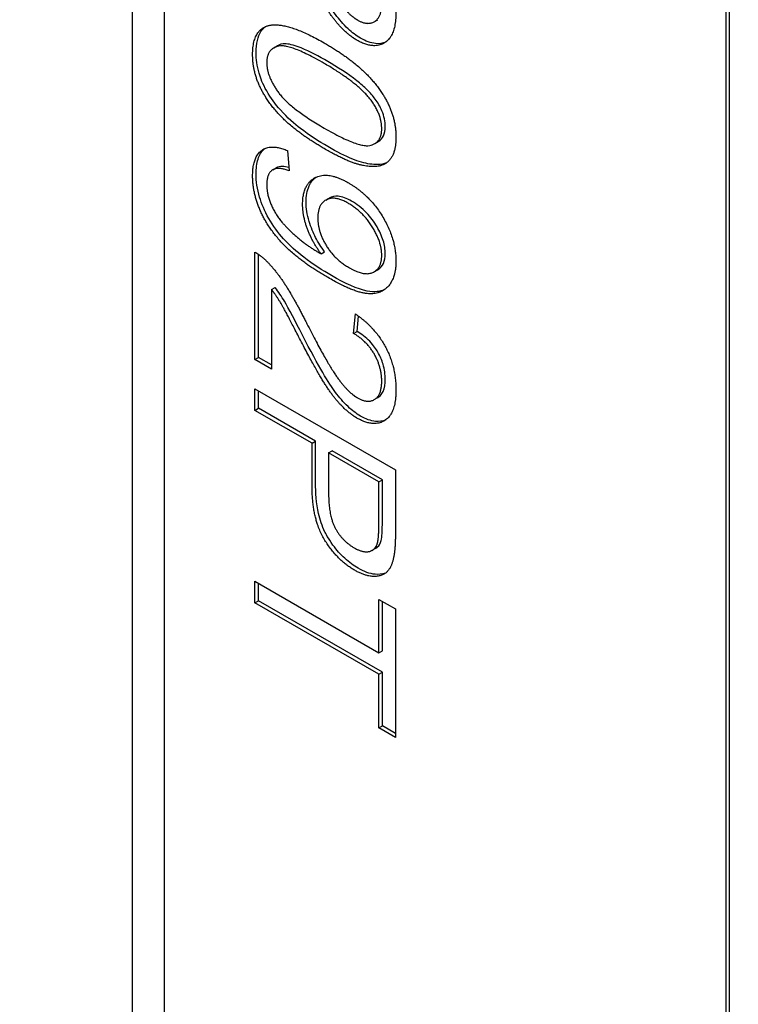
# Model space of a CAD drawing. Units: millimetres. Extents: x 544 to 7315, y 68 to 9534.
# Drawn here: x 2315 to 2320, y 7662 to 7669 of the extents above; entities that cross this region are included whole.
import ezdxf

# ---------------------------------------------------------------- set-up
doc = ezdxf.new("R2010")
doc.units = ezdxf.units.MM
doc.header["$LTSCALE"] = 35
doc.layers.add('Visible Edges(Hillmar_metric)', color=7, linetype='Continuous', lineweight=25)

msp = doc.modelspace()

# ---------------------------------------------------------------- linework, layer by layer
at = {"layer": 'Visible Edges(Hillmar_metric)'}
for p, q in [((2315.4972, 7661.5436), (2315.4972, 7701.5519)), ((2315.7199, 7679.333), (2315.7199, 7661.6722)), ((2319.6797, 7659.386), (2319.6797, 7677.0468)), ((2319.7045, 7659.4003), (2319.7045, 7677.0611)), ((2317.2009, 7668.6563), (2317.2256, 7668.6705)), ((2316.4921, 7668.4717), (2316.5168, 7668.486)), ((2317.204, 7667.7967), (2317.2288, 7667.811)), ((2316.5893, 7667.7474), (2316.5999, 7667.6062)), ((2316.4852, 7667.6127), (2316.51, 7667.627)), ((2316.8586, 7667.3989), (2316.8833, 7667.4132)), ((2316.36, 7666.2758), (2316.36, 7667.0312)), ((2316.3847, 7666.2901), (2316.3847, 7667.0163)), ((2316.8263, 7667.0208), (2316.851, 7667.035)), ((2317.2003, 7666.8938), (2317.2251, 7666.9081)), ((2316.4769, 7666.7685), (2316.5017, 7666.7828)), ((2316.4769, 7666.7685), (2316.4769, 7666.2083)), ((2317.0549, 7666.4592), (2317.0677, 7666.5965)), ((2317.0796, 7666.4735), (2317.0897, 7666.5809)), ((2317.0549, 7666.4592), (2317.0796, 7666.4735)), ((2316.36, 7666.2758), (2316.3847, 7666.2901)), ((2316.4769, 7666.2369), (2316.3847, 7666.2901)), ((2316.4769, 7666.2083), (2316.36, 7666.2758)), ((2316.36, 7665.9169), (2316.36, 7666.0685)), ((2316.36, 7666.0685), (2317.3499, 7665.4969)), ((2316.3847, 7665.9312), (2316.3847, 7666.0542)), ((2317.2009, 7665.9928), (2317.2256, 7666.0071)), ((2316.36, 7665.9169), (2316.3847, 7665.9312)), ((2316.7621, 7665.6847), (2316.36, 7665.9169)), ((2316.7869, 7665.699), (2316.3847, 7665.9312)), ((2316.7621, 7665.6847), (2316.7869, 7665.699)), ((2316.7621, 7665.3911), (2316.7621, 7665.6847)), ((2316.7869, 7665.4054), (2316.7869, 7665.699)), ((2316.8791, 7665.6172), (2316.9038, 7665.6314)), ((2317.233, 7665.4128), (2316.8791, 7665.6172)), ((2316.8791, 7665.6172), (2316.8791, 7665.3218)), ((2317.2577, 7665.4271), (2316.9038, 7665.6314)), ((2317.3499, 7665.4969), (2317.3499, 7665.0656)), ((2317.233, 7665.4128), (2317.2577, 7665.4271)), ((2317.233, 7665.1201), (2317.233, 7665.4128)), ((2317.2577, 7665.1344), (2317.2577, 7665.4271)), ((2317.1868, 7664.9305), (2317.2116, 7664.9448)), ((2316.36, 7664.5603), (2316.36, 7664.7119)), ((2316.36, 7664.7119), (2317.233, 7664.2079)), ((2316.3847, 7664.5746), (2316.3847, 7664.6976)), ((2316.36, 7664.5603), (2316.3847, 7664.5746)), ((2317.233, 7664.0563), (2316.36, 7664.5603)), ((2317.2577, 7664.0706), (2316.3847, 7664.5746)), ((2317.233, 7664.2079), (2317.233, 7664.5843)), ((2317.233, 7664.5843), (2317.3499, 7664.5168)), ((2317.2577, 7664.2222), (2317.2577, 7664.57)), ((2317.3499, 7664.5168), (2317.3499, 7663.6106)), ((2317.233, 7664.2079), (2317.2577, 7664.2222)), ((2317.233, 7664.0563), (2317.2577, 7664.0706)), ((2317.2577, 7663.6925), (2317.2577, 7664.0706)), ((2317.233, 7663.6782), (2317.233, 7664.0563)), ((2317.233, 7663.6782), (2317.2577, 7663.6925)), ((2317.3499, 7663.6106), (2317.233, 7663.6782)), ((2317.3499, 7663.6392), (2317.2577, 7663.6925))]:
    msp.add_line(p, q, dxfattribs=at)
msp.add_ellipse((2386.9963, 7636.5743), major_axis=(-105, 0), ratio=0.57735, start_param=5.690055, end_param=8.450533, dxfattribs=at)
for points in [[(2316.7259, 7669.1906), (2316.8587, 7668.9284), (2317.0126, 7668.7088), (2317.0821, 7668.6688)], [(2317.079, 7668.5259), (2317.0194, 7668.5603), (2316.9047, 7668.6823), (2316.778, 7668.8861), (2316.6671, 7669.1009)], [(2317.0821, 7668.6688), (2317.1545, 7668.6269), (2317.2533, 7668.6892), (2317.2533, 7668.7851)], [(2317.3537, 7668.7236), (2317.3537, 7668.559), (2317.196, 7668.4583), (2317.079, 7668.5259)], [(2316.3434, 7668.4252), (2316.3434, 7668.5908), (2316.4452, 7668.6261)], [(2316.4452, 7668.6261), (2316.5697, 7668.6674), (2316.8481, 7668.5067)], [(2316.8481, 7668.5067), (2317.024, 7668.4052), (2317.2382, 7668.1978), (2317.3537, 7667.9674), (2317.3537, 7667.8419)], [(2316.8481, 7668.3621), (2316.6037, 7668.5032), (2316.443, 7668.4644), (2316.443, 7668.3677)], [(2316.8481, 7667.7618), (2316.6739, 7667.8624), (2316.4596, 7668.0689), (2316.3434, 7668.3006), (2316.3434, 7668.4252)], [(2316.443, 7668.3677), (2316.443, 7668.2719), (2316.6044, 7668.0471), (2316.8481, 7667.9064)], [(2317.1824, 7668.0968), (2317.0919, 7668.2214), (2316.8481, 7668.3621)], [(2317.2533, 7667.9016), (2317.2533, 7667.9983), (2317.1824, 7668.0968)], [(2316.8481, 7667.9064), (2317.0926, 7667.7653), (2317.2533, 7667.804), (2317.2533, 7667.9016)], [(2317.3537, 7667.8419), (2317.3537, 7667.7504), (2317.2896, 7667.6481), (2317.1688, 7667.628), (2316.9953, 7667.6768), (2316.8481, 7667.7618)], [(2316.3434, 7667.5688), (2316.3434, 7667.7021), (2316.4724, 7667.7975), (2316.5893, 7667.7474)], [(2316.5999, 7667.6062), (2316.5177, 7667.6363), (2316.443, 7667.5827), (2316.443, 7667.5078)], [(2316.8753, 7666.8522), (2316.6852, 7666.962), (2316.4611, 7667.1863), (2316.3434, 7667.4425), (2316.3434, 7667.5688)], [(2316.6957, 7667.3688), (2316.6957, 7667.5108), (2316.8738, 7667.6041), (2317.0194, 7667.52)], [(2316.443, 7667.5078), (2316.443, 7667.4433), (2316.4943, 7667.3152), (2316.5803, 7667.2037), (2316.7259, 7667.0778), (2316.8021, 7667.0338)], [(2317.0194, 7667.52), (2317.1703, 7667.4329), (2317.3537, 7667.1223), (2317.3537, 7666.968)], [(2317.0157, 7667.3775), (2316.9213, 7667.432), (2316.8029, 7667.3697), (2316.8029, 7667.2721)], [(2316.8263, 7667.0208), (2316.7682, 7667.0961), (2316.6957, 7667.2834), (2316.6957, 7667.3688)], [(2317.2533, 7667.0086), (2317.2533, 7667.1027), (2317.1213, 7667.3166), (2317.0157, 7667.3775)], [(2316.8029, 7667.2721), (2316.8029, 7667.1754), (2316.9213, 7666.9816), (2317.0255, 7666.9214)], [(2316.36, 7667.0312), (2316.4037, 7667.0077), (2316.4445, 7666.9659)], [(2316.8021, 7667.0338), (2316.8097, 7667.0295), (2316.8263, 7667.0208)], [(2317.0255, 7666.9214), (2317.1303, 7666.8609), (2317.2533, 7666.918), (2317.2533, 7667.0086)], [(2316.4445, 7666.9659), (2316.5116, 7666.8983), (2316.6407, 7666.6967), (2316.7259, 7666.5272)], [(2317.3537, 7666.968), (2317.3537, 7666.8565), (2317.2496, 7666.7319), (2317.0572, 7666.7472), (2316.8753, 7666.8522)], [(2316.6671, 7666.4375), (2316.5758, 7666.6165), (2316.5101, 7666.7258), (2316.4769, 7666.7685)], [(2317.0677, 7666.5965), (2317.2073, 7666.5011), (2317.3537, 7666.2231), (2317.3537, 7666.0602)], [(2316.7259, 7666.5272), (2316.8587, 7666.2649), (2317.0126, 7666.0454), (2317.0821, 7666.0053)], [(2317.079, 7665.8624), (2317.0194, 7665.8968), (2316.9047, 7666.0188), (2316.778, 7666.2227), (2316.6671, 7666.4375)], [(2317.2533, 7666.1216), (2317.2533, 7666.2227), (2317.1477, 7666.4048), (2317.0549, 7666.4592)], [(2317.0821, 7666.0053), (2317.1545, 7665.9635), (2317.2533, 7666.0258), (2317.2533, 7666.1216)], [(2317.3537, 7666.0602), (2317.3537, 7665.8955), (2317.196, 7665.7949), (2317.079, 7665.8624)], [(2317.0632, 7664.7895), (2316.9372, 7664.8622), (2316.7621, 7665.1489), (2316.7621, 7665.3911)], [(2316.8791, 7665.3218), (2316.8791, 7665.1746), (2316.9734, 7664.9973), (2317.0594, 7664.9476)], [(2317.2239, 7664.9842), (2317.233, 7665.0173), (2317.233, 7665.1201)], [(2317.3499, 7665.0656), (2317.3499, 7664.9515), (2317.3401, 7664.8971)], [(2317.0594, 7664.9476), (2317.1213, 7664.9119), (2317.2103, 7664.9328), (2317.2239, 7664.9842)], [(2317.3401, 7664.8971), (2317.328, 7664.8195), (2317.2601, 7664.7455), (2317.1371, 7664.7468), (2317.0632, 7664.7895)]]:
    msp.add_open_spline(points, degree=2, dxfattribs=at)
for points, knots in [([(2317.1038, 7668.5402), (2317.0737, 7668.5575), (2317.0443, 7668.5798), (2316.9818, 7668.6385), (2316.9534, 7668.6724), (2316.8778, 7668.7745), (2316.8157, 7668.8754), (2316.6918, 7669.1152)], [-0.2246671, -0.2246671, -0.2246671, -0.2246671, -0.1747698, -0.1747698, -0.1159351, -0.1159351, 0, 0, 0, 0]), ([(2316.3681, 7668.4395), (2316.3681, 7668.4697), (2316.3707, 7668.4984), (2316.3822, 7668.5484), (2316.3905, 7668.5696), (2316.4113, 7668.6014), (2316.422, 7668.6127), (2316.4343, 7668.6218)], [-0.05206747, -0.05206747, -0.05206747, -0.05206747, -0.03621834, -0.03621834, -0.02153471, -0.02153471, -0.01006286, -0.01006286, -0.01006286, -0.01006286]), ([(2316.8729, 7668.3764), (2316.8127, 7668.4111), (2316.7454, 7668.447), (2316.6477, 7668.4864), (2316.6097, 7668.4982), (2316.5488, 7668.5021), (2316.5308, 7668.4945), (2316.5168, 7668.486)], [-0.06918804, -0.06918804, -0.06918804, -0.06918804, -0.05003203, -0.05003203, -0.03787244, -0.03787244, -0.02611834, -0.02611834, -0.02611834, -0.02611834]), ([(2317.2814, 7668.5131), (2317.2599, 7668.5036), (2317.236, 7668.4996), (2317.1757, 7668.5056), (2317.1402, 7668.5191), (2317.1038, 7668.5402)], [-0.03955187, -0.03955187, -0.03955187, -0.03955187, -0.02207701, -0.02207701, 0, 0, 0, 0]), ([(2316.8729, 7667.7761), (2316.8096, 7667.8126), (2316.7423, 7667.8556), (2316.6399, 7667.9349), (2316.5889, 7667.9782), (2316.5032, 7668.075), (2316.4704, 7668.1193), (2316.415, 7668.217), (2316.3991, 7668.2588), (2316.3741, 7668.3442), (2316.3681, 7668.3934), (2316.3681, 7668.4395)], [-0.1132491, -0.1132491, -0.1132491, -0.1132491, -0.0783788, -0.0783788, -0.0561028, -0.0561028, -0.0402164, -0.0402164, -0.0241895, -0.0241895, 0, 0, 0, 0]), ([(2317.2072, 7668.1111), (2317.1905, 7668.134), (2317.1714, 7668.1553), (2317.1286, 7668.198), (2317.1031, 7668.22), (2317.0132, 7668.2914), (2316.9389, 7668.3382), (2316.8729, 7668.3764)], [-0.06746295, -0.06746295, -0.06746295, -0.06746295, -0.05523357, -0.05523357, -0.04001554, -0.04001554, 0, 0, 0, 0]), ([(2317.2781, 7667.9159), (2317.2781, 7667.9337), (2317.2763, 7667.9524), (2317.2682, 7667.9907), (2317.2623, 7668.0094), (2317.2421, 7668.0576), (2317.2258, 7668.0852), (2317.2072, 7668.1111)], [-0.03207069, -0.03207069, -0.03207069, -0.03207069, -0.02271774, -0.02271774, -0.01378885, -0.01378885, 0, 0, 0, 0]), ([(2317.2288, 7667.811), (2317.2301, 7667.8118), (2317.2314, 7667.8126), (2317.2468, 7667.8224), (2317.2583, 7667.8352), (2317.2743, 7667.8702), (2317.2781, 7667.8916), (2317.2781, 7667.9159)], [-0.02631541, -0.02631541, -0.02631541, -0.02631541, -0.02521675, -0.02521675, -0.01275903, -0.01275903, 0, 0, 0, 0]), ([(2316.3681, 7667.5831), (2316.3681, 7667.6214), (2316.3721, 7667.6574), (2316.3911, 7667.7168), (2316.4048, 7667.7398), (2316.4261, 7667.7589), (2316.4287, 7667.7611), (2316.4315, 7667.7633)], [-0.11687862, -0.11687862, -0.11687862, -0.11687862, -0.08204899, -0.08204899, -0.04998399, -0.04998399, -0.04588797, -0.04588797, -0.04588797, -0.04588797]), ([(2317.288, 7667.6622), (2317.2491, 7667.6453), (2317.2039, 7667.648), (2317.0951, 7667.6639), (2317.0074, 7667.6984), (2316.8729, 7667.7761)], [-0.1190025, -0.1190025, -0.1190025, -0.1190025, -0.0815316, -0.0815316, 0, 0, 0, 0]), ([(2316.5982, 7667.6291), (2316.5826, 7667.6333), (2316.5673, 7667.6361), (2316.5372, 7667.6368), (2316.5224, 7667.6341), (2316.51, 7667.627)], [-0.06442372, -0.06442372, -0.06442372, -0.06442372, -0.04718464, -0.04718464, -0.02803213, -0.02803213, -0.02803213, -0.02803213]), ([(2316.9001, 7666.8665), (2316.836, 7666.9035), (2316.7679, 7666.9468), (2316.6522, 7667.0358), (2316.6053, 7667.078), (2316.5231, 7667.1695), (2316.4877, 7667.2169), (2316.4276, 7667.3215), (2316.4064, 7667.3728), (2316.3754, 7667.4772), (2316.3681, 7667.5316), (2316.3681, 7667.5831)], [-0.1260777, -0.1260777, -0.1260777, -0.1260777, -0.0960285, -0.0960285, -0.0711568, -0.0711568, -0.0491032, -0.0491032, -0.0269972, -0.0269972, 0, 0, 0, 0]), ([(2316.7205, 7667.3831), (2316.7205, 7667.4271), (2316.7269, 7667.4663), (2316.7536, 7667.5255), (2316.7707, 7667.5459), (2316.7918, 7667.5609)], [-0.14082509, -0.14082509, -0.14082509, -0.14082509, -0.10020154, -0.10020154, -0.06633286, -0.06633286, -0.06633286, -0.06633286]), ([(2317.0404, 7667.3918), (2317.0235, 7667.4016), (2317.0066, 7667.4098), (2316.9746, 7667.4213), (2316.9596, 7667.4248), (2316.923, 7667.4279), (2316.9023, 7667.4242), (2316.8833, 7667.4132)], [-0.06968272, -0.06968272, -0.06968272, -0.06968272, -0.05822, -0.05822, -0.04758187, -0.04758187, -0.03114897, -0.03114897, -0.03114897, -0.03114897]), ([(2317.2781, 7667.0229), (2317.2781, 7667.0372), (2317.2769, 7667.0521), (2317.2721, 7667.0827), (2317.2684, 7667.0981), (2317.2534, 7667.1467), (2317.2384, 7667.1791), (2317.199, 7667.2467), (2317.1749, 7667.2793), (2317.1133, 7667.3436), (2317.0769, 7667.3708), (2317.0404, 7667.3918)], [-0.07078443, -0.07078443, -0.07078443, -0.07078443, -0.06321885, -0.06321885, -0.05583037, -0.05583037, -0.04026545, -0.04026545, -0.02211783, -0.02211783, 0, 0, 0, 0]), ([(2316.851, 7667.035), (2316.8268, 7667.0664), (2316.8056, 7667.1), (2316.7715, 7667.1665), (2316.7541, 7667.2062), (2316.7271, 7667.2962), (2316.7205, 7667.3408), (2316.7205, 7667.3831)], [-0.065785, -0.065785, -0.065785, -0.065785, -0.04235557, -0.04235557, -0.02219653, -0.02219653, 0, 0, 0, 0]), ([(2317.2251, 7666.9081), (2317.2263, 7666.9088), (2317.2275, 7666.9095), (2317.244, 7666.92), (2317.2565, 7666.9338), (2317.274, 7666.9723), (2317.2781, 7666.996), (2317.2781, 7667.0229)], [-0.02863365, -0.02863365, -0.02863365, -0.02863365, -0.02761333, -0.02761333, -0.01411122, -0.01411122, 0, 0, 0, 0]), ([(2317.2734, 7666.7679), (2317.2716, 7666.767), (2317.2697, 7666.7662), (2317.2425, 7666.7552), (2317.2049, 7666.7472), (2317.0823, 7666.7708), (2316.9942, 7666.8121), (2316.9001, 7666.8665)], [-0.105732, -0.105732, -0.105732, -0.105732, -0.1023357, -0.1023357, -0.0570279, -0.0570279, 0, 0, 0, 0]), ([(2316.6918, 7666.4517), (2316.6478, 7666.538), (2316.595, 7666.64), (2316.5474, 7666.7192), (2316.5254, 7666.7523), (2316.5017, 7666.7828)], [-0.03964019, -0.03964019, -0.03964019, -0.03964019, -0.01689273, -0.01689273, 0, 0, 0, 0]), ([(2317.1038, 7665.8767), (2317.0737, 7665.8941), (2317.0443, 7665.9163), (2316.9818, 7665.975), (2316.9534, 7666.009), (2316.8778, 7666.1111), (2316.8157, 7666.2119), (2316.6918, 7666.4517)], [-0.2246671, -0.2246671, -0.2246671, -0.2246671, -0.1747698, -0.1747698, -0.1159351, -0.1159351, 0, 0, 0, 0]), ([(2317.2781, 7666.1359), (2317.2781, 7666.1691), (2317.2738, 7666.2046), (2317.2541, 7666.2711), (2317.2416, 7666.2998), (2317.2142, 7666.3472), (2317.1962, 7666.3747), (2317.1407, 7666.4329), (2317.11, 7666.4557), (2317.0796, 7666.4735)], [-0.09458122, -0.09458122, -0.09458122, -0.09458122, -0.06214361, -0.06214361, -0.03632551, -0.03632551, -0.01842582, -0.01842582, 0, 0, 0, 0]), ([(2317.2256, 7666.0071), (2317.2258, 7666.0072), (2317.226, 7666.0073), (2317.2381, 7666.0144), (2317.2528, 7666.0267), (2317.274, 7666.0745), (2317.2781, 7666.1039), (2317.2781, 7666.1359)], [-0.03425058, -0.03425058, -0.03425058, -0.03425058, -0.03397951, -0.03397951, -0.0167877, -0.0167877, 0, 0, 0, 0]), ([(2317.2814, 7665.8497), (2317.2599, 7665.8401), (2317.236, 7665.8362), (2317.1757, 7665.8421), (2317.1402, 7665.8557), (2317.1038, 7665.8767)], [-0.03955187, -0.03955187, -0.03955187, -0.03955187, -0.02207701, -0.02207701, 0, 0, 0, 0]), ([(2317.0879, 7664.8037), (2317.0556, 7664.8224), (2317.0236, 7664.8455), (2316.9629, 7664.9011), (2316.9353, 7664.9321), (2316.8747, 7665.0148), (2316.856, 7665.0529), (2316.8324, 7665.1013), (2316.8182, 7665.1459), (2316.7919, 7665.2626), (2316.7869, 7665.3385), (2316.7869, 7665.4054)], [-0.06228372, -0.06228372, -0.06228372, -0.06228372, -0.06020064, -0.06020064, -0.05820783, -0.05820783, -0.05547661, -0.05547661, -0.03510045, -0.03510045, 0, 0, 0, 0]), ([(2317.2487, 7664.9985), (2317.2522, 7665.0116), (2317.2542, 7665.0309), (2317.2572, 7665.0756), (2317.2577, 7665.1068), (2317.2577, 7665.1344)], [-0.0243288, -0.0243288, -0.0243288, -0.0243288, -0.01448759, -0.01448759, 0, 0, 0, 0]), ([(2317.2116, 7664.9448), (2317.2157, 7664.9472), (2317.2199, 7664.9502), (2317.2356, 7664.9648), (2317.2437, 7664.9798), (2317.2487, 7664.9985)], [-0.01566439, -0.01566439, -0.01566439, -0.01566439, -0.01166243, -0.01166243, 0, 0, 0, 0]), ([(2317.2809, 7664.7703), (2317.2547, 7664.7595), (2317.2268, 7664.7594), (2317.1691, 7664.765), (2317.1291, 7664.78), (2317.0879, 7664.8037)], [-0.03786616, -0.03786616, -0.03786616, -0.03786616, -0.02495601, -0.02495601, 0, 0, 0, 0])]:
    msp.add_open_spline(points, degree=3, knots=knots, dxfattribs=at)

doc.saveas('drawing.dxf')
